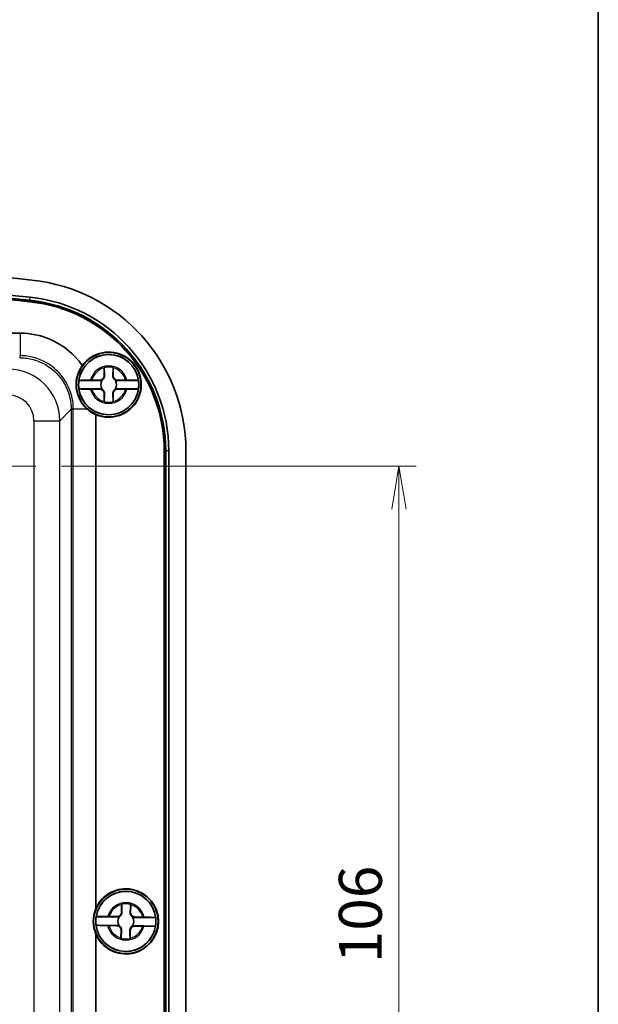
# Model space of a CAD drawing. Units: millimetres. Extents: x 22 to 2984, y 12 to 574.
# Drawn here: x 1333 to 1400, y 337 to 452 of the extents above; entities that cross this region are included whole.
import ezdxf

# ---------------------------------------------------------------- set-up
doc = ezdxf.new("R2010")
doc.units = ezdxf.units.MM
doc.header["$LTSCALE"] = 1.5
doc.layers.get('Defpoints').update_dxf_attribs({"lineweight": 25})
for name, color, linetype, lineweight in [('Border (ISO)', 7, 'Continuous', 35), ('Center Mark (ISO)', 131, 'Continuous', 18), ('Dimension (ISO)', 7, 'Continuous', 18), ('Dimension (ISO) @ 1', 7, 'Continuous', 18), ('Visible (ISO)', 7, 'Continuous', 35), ('Visible Narrow (ISO)', 7, 'Continuous', 25)]:
    doc.layers.add(name, color=color, linetype=linetype, lineweight=lineweight)
doc.styles.add('Note Text (TK)', font='MS PGothic.ttf')
doc.dimstyles.new('Default - Method 1b (TK)', dxfattribs={"dimscale": 1.5, "dimtxt": 2.5, "dimasz": 2.5, "dimexe": 1, "dimexo": 1.5, "dimgap": 1, "dimtad": 1, "dimtoh": 1, "dimrnd": 1e-08, "dimdsep": 46, "dimtxsty": 'Note Text (TK)', "dimblk": 'OPEN', "dimcen": 0.09, "dimdle": 5, "dimclrd": 100, "dimclre": 100, "dimclrt": 7, "dimadec": 1, "dimazin": 1, "dimtfac": 1, "dimtmove": 0, "dimatfit": 3, "dimldrblk": 'OPEN', "dimfxl": 1, "dimtolj": 1, "dimlwd": -1, "dimlwe": -1, "dimarcsym": 0})

# ---------------------------------------------------------------- blocks, each defined once
blk = doc.blocks.new('図面枠 tk図枠')
at = {"layer": 'Border (ISO)'}
blk.add_line((405.5, 289), (405.5, 8), dxfattribs=at)
blk = doc.blocks.new('_Open')
at = {"color": 0, "linetype": 'ByBlock', "lineweight": -2}
for p, q in [((-1, 0.167), (0, 0)), ((-1, -0.167), (0, 0)), ((0, 0), (-1, 0))]:
    blk.add_line(p, q, dxfattribs=at)
blk = doc.blocks.new('*D43')
at = {"layer": 'Defpoints', "color": 0}
for p in [(1334.74, 400.13), (1334.74, 294.13), (1377.04, 294.13)]:
    blk.add_point(p, dxfattribs=at)
at = {"layer": 'Dimension (ISO)', "color": 100}
for p, q in [((1337.74, 400.13), (1379.04, 400.13)), ((1377.04, 395.13), (1377.04, 299.13)), ((1337.74, 294.13), (1379.04, 294.13))]:
    blk.add_line(p, q, dxfattribs=at)
at = {"layer": 'Dimension (ISO)', "color": 100, "xscale": 5, "yscale": 5, "zscale": 5}
for p, rotation in [((1377.04, 400.13), 90), ((1377.04, 294.13), 270)]:
    blk.add_blockref('_Open', p, dxfattribs=dict(at, rotation=rotation))
at = {"layer": 'Dimension (ISO)', "color": 7, "insert": (1372.54, 342.25), "char_height": 5, "attachment_point": 4, "rotation": 90, "style": 'Note Text (TK)'}
blk.add_mtext('\\A1;106', dxfattribs=at)

msp = doc.modelspace()

# ---------------------------------------------------------------- linework, layer by layer
at = {"layer": 'Center Mark (ISO)', "linetype": 'Continuous'}
msp.add_line((1334.7371, 400.1259), (1320.7371, 400.1259), dxfattribs=at)
at = {"layer": 'Visible (ISO)'}
for p, q in [((1282.9682, 415.6259), (1332.9407, 415.6259)), ((1342.7045, 410.6759), (1342.7045, 411.5794)), ((1343.7696, 411.5794), (1343.7696, 410.6759)), ((1342.4557, 410.1095), (1339.7716, 410.1095)), ((1341.2836, 410.1584), (1342.1871, 410.1584)), ((1346.7026, 410.1095), (1344.0184, 410.1095)), ((1344.2871, 410.1584), (1345.1906, 410.1584)), ((1339.7716, 409.1422), (1342.4557, 409.1422)), ((1342.1871, 409.0933), (1341.2836, 409.0933)), ((1342.7045, 407.6724), (1342.7045, 408.5759)), ((1343.7696, 408.5759), (1343.7696, 407.6724)), ((1344.0184, 409.1422), (1346.7026, 409.1422)), ((1345.1906, 409.0933), (1344.2871, 409.0933)), ((1341.7371, 406.1344), (1341.7371, 348.6057)), ((1349.7065, 292.3453), (1349.7065, 401.9064)), ((1349.7371, 401.9064), (1349.7371, 292.3453)), ((1349.8764, 401.9064), (1349.8764, 292.3453)), ((1350.2358, 401.9064), (1350.2358, 292.3453)), ((1352.2371, 401.9064), (1352.2371, 292.3453)), ((1344.7232, 348.1851), (1344.7392, 349.0885)), ((1345.8041, 349.0696), (1345.7881, 348.1663)), ((1344.4644, 347.6233), (1341.7807, 347.6708)), ((1343.2933, 347.6929), (1344.1967, 347.6769)), ((1348.7106, 347.5481), (1346.0269, 347.5956)), ((1346.2963, 347.6397), (1347.1997, 347.6237)), ((1341.7636, 346.7037), (1344.4473, 346.6561)), ((1344.1778, 346.612), (1343.2744, 346.628)), ((1346.0097, 346.6285), (1348.6935, 346.5809)), ((1347.1808, 346.5588), (1346.2775, 346.5748)), ((1341.7371, 345.646), (1341.7371, 288.1173)), ((1344.67, 345.1821), (1344.686, 346.0855)), ((1345.7509, 346.0666), (1345.7349, 345.1632))]:
    msp.add_line(p, q, dxfattribs=at)
for centre, radius in [((1343.2371, 409.6259), 3.75), ((1343.2371, 409.6259), 3.5), ((1345.2371, 347.1259), 3.75), ((1345.2371, 347.1259), 3.5)]:
    msp.add_circle(centre, radius, dxfattribs=at)
for centre, radius, start, end in [((1279.7371, -103.4991), 528.125, 84.069557, 95.930443), ((1279.7371, -103.4991), 526.1238, 84.069557, 95.930443), ((1279.7371, -103.4991), 525.7643, 84.069557, 95.930443), ((1279.7371, -103.4991), 525.625, 84.069557, 95.930443), ((1279.7371, -103.4991), 525.5945, 84.069557, 95.930443), ((1332.2371, 401.9064), 20, 0, 84.069557), ((1332.2371, 401.9064), 17.9988, 0, 84.069557), ((1332.2371, 401.9064), 17.4695, 0, 84.069557), ((1332.2371, 401.9064), 17.5, 0, 84.069557), ((1332.2371, 401.9064), 17.6393, 0, 84.069557), ((1343.2371, 409.6259), 3.4991, 7.944916, 172.055084), ((1343.2371, 409.6259), 3.8, 246.750437, 144.066291), ((1343.2371, 409.6259), 2.0825, 75.184635, 104.815365), ((1343.2371, 409.6259), 2.0764, 75.314229, 104.685771), ((1342.1871, 410.6759), 0.5175, 270, 0), ((1344.2871, 410.6759), 0.5175, 180, 270), ((1343.2371, 409.6259), 3.4991, 172.055084, 187.944916), ((1343.2371, 409.6259), 0.9189, 148.243045, 211.756955), ((1343.2371, 409.6259), 0.9189, 328.243045, 31.756955), ((1343.2371, 409.6259), 3.4991, 352.055084, 7.944916), ((1343.2371, 409.6259), 3.4991, 187.944916, 352.055084), ((1342.1871, 408.5759), 0.5175, 0, 90), ((1344.2871, 408.5759), 0.5175, 90, 180), ((1343.2371, 409.6259), 2.0825, 255.184635, 284.815365), ((1343.2371, 409.6259), 2.0764, 255.314229, 284.685771), ((1345.2371, 347.1259), 3.8, 202.919542, 157.080458), ((1345.2371, 347.1259), 3.4991, 6.930245, 171.040414), ((1345.2371, 347.1259), 2.0825, 74.169965, 103.800694), ((1345.2371, 347.1259), 2.0764, 74.299559, 103.671101), ((1345.2371, 347.1259), 3.4991, 171.040414, 186.930245), ((1344.2058, 348.1943), 0.5175, 268.98533, 358.98533), ((1345.2371, 347.1259), 0.9189, 147.228375, 210.742285), ((1346.3055, 348.1571), 0.5175, 178.98533, 268.98533), ((1345.2371, 347.1259), 0.9189, 327.228375, 30.742285), ((1345.2371, 347.1259), 3.4991, 351.040414, 6.930245), ((1345.2371, 347.1259), 3.4991, 186.930245, 351.040414), ((1344.1686, 346.0946), 0.5175, 358.98533, 88.98533), ((1346.2683, 346.0574), 0.5175, 88.98533, 178.98533), ((1345.2371, 347.1259), 2.0825, 254.169965, 283.800694), ((1345.2371, 347.1259), 2.0764, 254.299559, 283.671101)]:
    msp.add_arc(centre, radius, start, end, dxfattribs=at)
for centre, major_axis, start_param, end_param in [((1343.2548, 409.6259), (3.8071, 0), 3.96655508, 4.30233352), ((1345.2548, 347.1259), (3.8164, 0), 2.74338055, 3.53980475)]:
    msp.add_ellipse(centre, major_axis=major_axis, ratio=0.99998916, start_param=start_param, end_param=end_param, dxfattribs=at)
for points, knots in [([(1332.9407, 415.6259), (1334.1205, 415.6259), (1335.2998, 415.3855), (1336.3855, 414.9237), (1337.8972, 414.2806), (1339.2218, 413.204), (1340.1602, 411.8559)], [-0.784789176, -0.784789176, -0.784789176, -0.784789176, -0.382750329, -0.382750329, -0.382750329, 0.177082344, 0.177082344, 0.177082344, 0.177082344]), ([(1340.1602, 411.8559), (1339.8895, 411.4789), (1339.6824, 411.0446), (1339.4774, 410.2367), (1339.4359, 409.8828), (1339.4516, 409.3571), (1339.4668, 409.1943), (1339.51, 408.923), (1339.532, 408.8151), (1339.5835, 408.6089), (1339.6122, 408.511), (1339.6856, 408.2929), (1339.7324, 408.1743), (1339.8802, 407.8476), (1339.9933, 407.6489), (1340.284, 407.2279), (1340.4697, 407.0159), (1340.6714, 406.8295)], [0, 0, 0, 0, 0.158523286, 0.158523286, 0.270451113, 0.270451113, 0.320356462, 0.320356462, 0.353644512, 0.353644512, 0.38444259, 0.38444259, 0.423106493, 0.423106493, 0.493624313, 0.493624313, 0.583519977, 0.583519977, 0.583519977, 0.583519977]), ([(1342.7544, 410.6759), (1342.7568, 410.6212), (1342.7511, 410.5649), (1342.7264, 410.4715), (1342.7102, 410.4284), (1342.6634, 410.3437), (1342.6324, 410.302), (1342.5609, 410.2305), (1342.5192, 410.1996), (1342.4345, 410.1527), (1342.3914, 410.1366), (1342.3348, 410.1216), (1342.3165, 410.1177), (1342.2982, 410.1148)], [0.2818429191, 0.2818429191, 0.2818429191, 0.2818429191, 0.3033988327, 0.3033988327, 0.3185665707, 0.3185665707, 0.3337343087, 0.3337343087, 0.3489020468, 0.3489020468, 0.3640697848, 0.3640697848, 0.371178036, 0.371178036, 0.371178036, 0.371178036]), ([(1344.1759, 410.1148), (1344.1576, 410.1177), (1344.1394, 410.1216), (1344.0827, 410.1366), (1344.0396, 410.1527), (1343.9549, 410.1996), (1343.9133, 410.2305), (1343.8417, 410.302), (1343.8108, 410.3437), (1343.7639, 410.4284), (1343.7478, 410.4715), (1343.723, 410.5649), (1343.7173, 410.6212), (1343.7197, 410.6759)], [0.2962905814, 0.2962905814, 0.2962905814, 0.2962905814, 0.3033988327, 0.3033988327, 0.3185665707, 0.3185665707, 0.3337343087, 0.3337343087, 0.3489020468, 0.3489020468, 0.3640697848, 0.3640697848, 0.3856256984, 0.3856256984, 0.3856256984, 0.3856256984]), ([(1339.7716, 410.1095), (1339.7727, 410.1155), (1339.8141, 410.1225), (1339.9479, 410.1336), (1340.0646, 410.1396), (1340.3128, 410.1482), (1340.4886, 410.1522), (1340.7898, 410.1565), (1340.9601, 410.1579), (1341.1171, 410.1582)], [0.000230157, 0.000230157, 0.000230157, 0.000230157, 0.051615306, 0.051615306, 0.103632767, 0.103632767, 0.156264284, 0.156264284, 0.201244681, 0.201244681, 0.201244681, 0.201244681]), ([(1345.357, 410.1582), (1345.514, 410.1579), (1345.6844, 410.1565), (1345.9855, 410.1522), (1346.1614, 410.1482), (1346.4095, 410.1396), (1346.5263, 410.1336), (1346.66, 410.1225), (1346.7014, 410.1155), (1346.7026, 410.1095)], [0.648351267, 0.648351267, 0.648351267, 0.648351267, 0.693331664, 0.693331664, 0.745963181, 0.745963181, 0.797980642, 0.797980642, 0.849365791, 0.849365791, 0.849365791, 0.849365791]), ([(1341.1171, 409.0935), (1340.9601, 409.0938), (1340.7898, 409.0952), (1340.4886, 409.0995), (1340.3128, 409.1036), (1340.0646, 409.1121), (1339.9479, 409.1181), (1339.8141, 409.1292), (1339.7727, 409.1362), (1339.7716, 409.1422)], [0.648351267, 0.648351267, 0.648351267, 0.648351267, 0.693331664, 0.693331664, 0.745963181, 0.745963181, 0.797980642, 0.797980642, 0.849365791, 0.849365791, 0.849365791, 0.849365791]), ([(1342.2982, 409.1369), (1342.3165, 409.134), (1342.3348, 409.1302), (1342.3914, 409.1152), (1342.4345, 409.099), (1342.5192, 409.0522), (1342.5609, 409.0212), (1342.6324, 408.9497), (1342.6634, 408.908), (1342.7102, 408.8233), (1342.7264, 408.7802), (1342.7511, 408.6868), (1342.7568, 408.6305), (1342.7544, 408.5759)], [0.2962905814, 0.2962905814, 0.2962905814, 0.2962905814, 0.3033988327, 0.3033988327, 0.3185665707, 0.3185665707, 0.3337343087, 0.3337343087, 0.3489020468, 0.3489020468, 0.3640697848, 0.3640697848, 0.3856256984, 0.3856256984, 0.3856256984, 0.3856256984]), ([(1343.7197, 408.5759), (1343.7173, 408.6305), (1343.723, 408.6868), (1343.7478, 408.7802), (1343.7639, 408.8233), (1343.8108, 408.908), (1343.8417, 408.9497), (1343.9133, 409.0212), (1343.9549, 409.0522), (1344.0396, 409.099), (1344.0827, 409.1152), (1344.1394, 409.1302), (1344.1576, 409.134), (1344.1759, 409.1369)], [0.2818429191, 0.2818429191, 0.2818429191, 0.2818429191, 0.3033988327, 0.3033988327, 0.3185665707, 0.3185665707, 0.3337343087, 0.3337343087, 0.3489020468, 0.3489020468, 0.3640697848, 0.3640697848, 0.371178036, 0.371178036, 0.371178036, 0.371178036]), ([(1346.7026, 409.1422), (1346.7014, 409.1362), (1346.66, 409.1292), (1346.5263, 409.1181), (1346.4095, 409.1121), (1346.1614, 409.1036), (1345.9855, 409.0995), (1345.6844, 409.0952), (1345.514, 409.0938), (1345.357, 409.0935)], [0.000230157, 0.000230157, 0.000230157, 0.000230157, 0.051615306, 0.051615306, 0.103632767, 0.103632767, 0.156264284, 0.156264284, 0.201244681, 0.201244681, 0.201244681, 0.201244681]), ([(1341.7807, 347.6708), (1341.7819, 347.6768), (1341.8235, 347.6831), (1341.9574, 347.6918), (1342.0742, 347.6957), (1342.3225, 347.6999), (1342.4984, 347.7008), (1342.7995, 347.6998), (1342.9699, 347.6981), (1343.1269, 347.6957)], [0.000230157, 0.000230157, 0.000230157, 0.000230157, 0.051615306, 0.051615306, 0.103632767, 0.103632767, 0.156264284, 0.156264284, 0.201244681, 0.201244681, 0.201244681, 0.201244681]), ([(1344.7731, 348.1842), (1344.7745, 348.1296), (1344.7678, 348.0734), (1344.7414, 347.9804), (1344.7245, 347.9376), (1344.6762, 347.8538), (1344.6445, 347.8126), (1344.5717, 347.7424), (1344.5295, 347.7122), (1344.444, 347.6668), (1344.4006, 347.6515), (1344.3437, 347.6375), (1344.3254, 347.6339), (1344.307, 347.6314)], [0.2818429191, 0.2818429191, 0.2818429191, 0.2818429191, 0.3033988327, 0.3033988327, 0.3185665707, 0.3185665707, 0.3337343087, 0.3337343087, 0.3489020468, 0.3489020468, 0.3640697848, 0.3640697848, 0.371178036, 0.371178036, 0.371178036, 0.371178036]), ([(1346.1844, 347.5981), (1346.1662, 347.6013), (1346.148, 347.6055), (1346.0917, 347.6215), (1346.0488, 347.6384), (1345.965, 347.6868), (1345.9239, 347.7185), (1345.8536, 347.7912), (1345.8234, 347.8335), (1345.7781, 347.919), (1345.7627, 347.9624), (1345.7396, 348.0562), (1345.7349, 348.1125), (1345.7382, 348.1672)], [0.2962905814, 0.2962905814, 0.2962905814, 0.2962905814, 0.3033988327, 0.3033988327, 0.3185665707, 0.3185665707, 0.3337343087, 0.3337343087, 0.3489020468, 0.3489020468, 0.3640697848, 0.3640697848, 0.3856256984, 0.3856256984, 0.3856256984, 0.3856256984]), ([(1347.3661, 347.6206), (1347.5231, 347.6175), (1347.6934, 347.6131), (1347.9944, 347.6035), (1348.1702, 347.5963), (1348.4181, 347.5834), (1348.5348, 347.5753), (1348.6682, 347.5618), (1348.7096, 347.5541), (1348.7106, 347.5481)], [0.648351267, 0.648351267, 0.648351267, 0.648351267, 0.693331664, 0.693331664, 0.745963181, 0.745963181, 0.797980642, 0.797980642, 0.849365791, 0.849365791, 0.849365791, 0.849365791]), ([(1343.108, 346.6311), (1342.9511, 346.6342), (1342.7808, 346.6386), (1342.4797, 346.6483), (1342.304, 346.6554), (1342.056, 346.6684), (1341.9394, 346.6765), (1341.8059, 346.6899), (1341.7646, 346.6977), (1341.7636, 346.7037)], [0.648351267, 0.648351267, 0.648351267, 0.648351267, 0.693331664, 0.693331664, 0.745963181, 0.745963181, 0.797980642, 0.797980642, 0.849365791, 0.849365791, 0.849365791, 0.849365791]), ([(1344.2897, 346.6536), (1344.308, 346.6504), (1344.3261, 346.6462), (1344.3825, 346.6302), (1344.4253, 346.6133), (1344.5091, 346.565), (1344.5503, 346.5333), (1344.6205, 346.4605), (1344.6507, 346.4183), (1344.6961, 346.3328), (1344.7115, 346.2894), (1344.7346, 346.1956), (1344.7393, 346.1392), (1344.7359, 346.0846)], [0.2962905814, 0.2962905814, 0.2962905814, 0.2962905814, 0.3033988327, 0.3033988327, 0.3185665707, 0.3185665707, 0.3337343087, 0.3337343087, 0.3489020468, 0.3489020468, 0.3640697848, 0.3640697848, 0.3856256984, 0.3856256984, 0.3856256984, 0.3856256984]), ([(1345.7011, 346.0675), (1345.6996, 346.1222), (1345.7063, 346.1784), (1345.7327, 346.2713), (1345.7496, 346.3141), (1345.798, 346.3979), (1345.8297, 346.4391), (1345.9024, 346.5093), (1345.9447, 346.5395), (1346.0302, 346.5849), (1346.0736, 346.6003), (1346.1305, 346.6143), (1346.1488, 346.6178), (1346.1671, 346.6204)], [0.2818429191, 0.2818429191, 0.2818429191, 0.2818429191, 0.3033988327, 0.3033988327, 0.3185665707, 0.3185665707, 0.3337343087, 0.3337343087, 0.3489020468, 0.3489020468, 0.3640697848, 0.3640697848, 0.371178036, 0.371178036, 0.371178036, 0.371178036]), ([(1348.6935, 346.5809), (1348.6922, 346.575), (1348.6507, 346.5687), (1348.5168, 346.56), (1348.3999, 346.556), (1348.1517, 346.5519), (1347.9758, 346.5509), (1347.6746, 346.552), (1347.5042, 346.5536), (1347.3472, 346.556)], [0.000230157, 0.000230157, 0.000230157, 0.000230157, 0.051615306, 0.051615306, 0.103632767, 0.103632767, 0.156264284, 0.156264284, 0.201244681, 0.201244681, 0.201244681, 0.201244681])]:
    msp.add_open_spline(points, degree=3, knots=knots, dxfattribs=at)
for points, degree in [([(1342.7045, 411.5794), (1342.7045, 411.5991), (1342.7045, 411.619), (1342.7046, 411.6391)], 3), ([(1342.7046, 411.6391), (1342.7076, 411.6368), (1342.7107, 411.6344)], 2), ([(1343.7696, 411.6391), (1343.7665, 411.6368), (1343.7635, 411.6344)], 2), ([(1343.7696, 411.6391), (1343.7696, 411.619), (1343.7696, 411.5991), (1343.7696, 411.5794)], 3), ([(1341.1171, 410.1582), (1341.1531, 410.1583), (1341.1887, 410.1583), (1341.2238, 410.1584)], 3), ([(1341.2238, 410.1584), (1341.2439, 410.1584), (1341.2638, 410.1584), (1341.2836, 410.1584)], 3), ([(1345.1906, 410.1584), (1345.2103, 410.1584), (1345.2302, 410.1584), (1345.2503, 410.1584)], 3), ([(1345.2503, 410.1584), (1345.2854, 410.1583), (1345.321, 410.1583), (1345.357, 410.1582)], 3), ([(1341.2238, 409.0934), (1341.1887, 409.0934), (1341.1531, 409.0934), (1341.1171, 409.0935)], 3), ([(1341.2836, 409.0933), (1341.2638, 409.0933), (1341.2439, 409.0933), (1341.2238, 409.0934)], 3), ([(1345.2503, 409.0934), (1345.2302, 409.0933), (1345.2103, 409.0933), (1345.1906, 409.0933)], 3), ([(1345.357, 409.0935), (1345.321, 409.0934), (1345.2854, 409.0934), (1345.2503, 409.0934)], 3), ([(1342.7046, 407.6126), (1342.7045, 407.6327), (1342.7045, 407.6526), (1342.7045, 407.6724)], 3), ([(1342.7046, 407.6126), (1342.7076, 407.6149), (1342.7107, 407.6173)], 2), ([(1343.7696, 407.6126), (1343.7665, 407.6149), (1343.7635, 407.6173)], 2), ([(1343.7696, 407.6724), (1343.7696, 407.6526), (1343.7696, 407.6327), (1343.7696, 407.6126)], 3), ([(1344.7392, 349.0885), (1344.7396, 349.1082), (1344.7399, 349.1281), (1344.7403, 349.1483)], 3), ([(1344.7403, 349.1483), (1344.7433, 349.1458), (1344.7463, 349.1434)], 2), ([(1345.8051, 349.1294), (1345.802, 349.1271), (1345.799, 349.1248)], 2), ([(1345.8051, 349.1294), (1345.8048, 349.1093), (1345.8045, 349.0894), (1345.8041, 349.0696)], 3), ([(1343.1269, 347.6957), (1343.1629, 347.6951), (1343.1985, 347.6945), (1343.2335, 347.6939)], 3), ([(1343.2335, 347.6939), (1343.2536, 347.6936), (1343.2736, 347.6933), (1343.2933, 347.6929)], 3), ([(1347.1997, 347.6237), (1347.2194, 347.6234), (1347.2393, 347.623), (1347.2595, 347.6226)], 3), ([(1347.2595, 347.6226), (1347.2945, 347.622), (1347.3301, 347.6213), (1347.3661, 347.6206)], 3), ([(1343.2147, 346.6291), (1343.1796, 346.6297), (1343.144, 346.6304), (1343.108, 346.6311)], 3), ([(1343.2744, 346.628), (1343.2547, 346.6284), (1343.2348, 346.6287), (1343.2147, 346.6291)], 3), ([(1347.2406, 346.5578), (1347.2205, 346.5581), (1347.2006, 346.5585), (1347.1808, 346.5588)], 3), ([(1347.3472, 346.556), (1347.3113, 346.5566), (1347.2756, 346.5572), (1347.2406, 346.5578)], 3), ([(1344.669, 345.1223), (1344.6693, 345.1424), (1344.6697, 345.1624), (1344.67, 345.1821)], 3), ([(1345.7349, 345.1632), (1345.7346, 345.1435), (1345.7342, 345.1236), (1345.7338, 345.1035)], 3), ([(1344.669, 345.1223), (1344.6721, 345.1246), (1344.6752, 345.1269)], 2), ([(1345.7338, 345.1035), (1345.7308, 345.1059), (1345.7278, 345.1083)], 2)]:
    msp.add_open_spline(points, degree=degree, dxfattribs=at)
for points, weights in [([(1342.7107, 411.6344), (1342.7394, 411.0169), (1342.7544, 410.6759)], [1.19985381004, 1.58575965915, 1.90626778515]), ([(1343.7197, 410.6759), (1343.7347, 411.0169), (1343.7635, 411.6344)], [1.90626778515, 1.58575965918, 1.19985381012]), ([(1342.2982, 410.1148), (1342.3826, 410.1119), (1342.4557, 410.1095)], [1.02934616585, 1.01791951701, 1]), ([(1344.0184, 410.1095), (1344.0915, 410.1119), (1344.1759, 410.1148)], [1, 1.01791951701, 1.02934616585]), ([(1342.4557, 409.1422), (1342.3826, 409.1398), (1342.2982, 409.1369)], [1, 1.01791951701, 1.02934616585]), ([(1342.7544, 408.5759), (1342.7394, 408.2349), (1342.7107, 407.6173)], [1.90626778515, 1.58575965918, 1.19985381012]), ([(1343.7635, 407.6173), (1343.7347, 408.2349), (1343.7197, 408.5759)], [1.19985381004, 1.58575965915, 1.90626778515]), ([(1344.1759, 409.1369), (1344.0915, 409.1398), (1344.0184, 409.1422)], [1.02934616585, 1.01791951701, 1]), ([(1344.7463, 349.1434), (1344.7641, 348.5255), (1344.7731, 348.1842)], [1.19985381004, 1.58575965915, 1.90626778515]), ([(1345.7382, 348.1672), (1345.7593, 348.5078), (1345.799, 349.1248)], [1.90626778515, 1.58575965918, 1.19985381012]), ([(1344.307, 347.6314), (1344.3914, 347.627), (1344.4644, 347.6233)], [1.02934616585, 1.01791951701, 1]), ([(1346.0269, 347.5956), (1346.1, 347.5967), (1346.1844, 347.5981)], [1, 1.01791951701, 1.02934616585]), ([(1344.4473, 346.6561), (1344.3742, 346.655), (1344.2897, 346.6536)], [1, 1.01791951701, 1.02934616585]), ([(1346.1671, 346.6204), (1346.0828, 346.6248), (1346.0097, 346.6285)], [1.02934616585, 1.01791951701, 1]), ([(1344.7359, 346.0846), (1344.7148, 345.7439), (1344.6752, 345.1269)], [1.90626778515, 1.58575965918, 1.19985381012]), ([(1345.7278, 345.1083), (1345.71, 345.7263), (1345.7011, 346.0675)], [1.19985381004, 1.58575965915, 1.90626778515])]:
    msp.add_rational_spline(points, weights, degree=2, dxfattribs=at)
for points, weights, knots in [([(1342.1871, 410.1584), (1342.2063, 410.1584), (1342.2317, 410.151), (1342.2443, 410.1463), (1342.2588, 410.1395), (1342.2756, 410.1301), (1342.2914, 410.1198), (1342.2982, 410.1148)], [1, 1.01798182369, 1.02510639849, 1.02625383188, 1.02452620551, 1.01883928517, 1.01001181969, 1.00523259624], [0.140727754, 0.140727754, 0.140727754, 0.18957176, 0.204004857, 0.22051788, 0.239034702, 0.259416151, 0.273948394, 0.273948394, 0.273948394]), ([(1344.1759, 410.1148), (1344.1836, 410.1204), (1344.2008, 410.1315), (1344.2181, 410.1409), (1344.2327, 410.1474), (1344.2451, 410.1518), (1344.2691, 410.1584), (1344.2871, 410.1584)], [1.00523259624, 1.01065099597, 1.01986869717, 1.0251326851, 1.02623192952, 1.02453944563, 1.01680956149, 1], [0.007507114, 0.007507114, 0.007507114, 0.023982907, 0.045491936, 0.06443421, 0.080923579, 0.095067962, 0.140727754, 0.140727754, 0.140727754]), ([(1342.2982, 409.1369), (1342.2905, 409.1313), (1342.2734, 409.1202), (1342.2561, 409.1108), (1342.2414, 409.1043), (1342.229, 409.0999), (1342.205, 409.0933), (1342.1871, 409.0933)], [1.00523259624, 1.01065099597, 1.01986869717, 1.0251326851, 1.02623192952, 1.02453944563, 1.01680956149, 1], [0.007507114, 0.007507114, 0.007507114, 0.023982907, 0.045491936, 0.06443421, 0.080923579, 0.095067962, 0.140727754, 0.140727754, 0.140727754]), ([(1344.2871, 409.0933), (1344.2679, 409.0933), (1344.2425, 409.1008), (1344.2299, 409.1055), (1344.2153, 409.1122), (1344.1985, 409.1216), (1344.1827, 409.132), (1344.1759, 409.1369)], [1, 1.01798182369, 1.02510639849, 1.02625383188, 1.02452620551, 1.01883928517, 1.01001181969, 1.00523259624], [0.140727754, 0.140727754, 0.140727754, 0.18957176, 0.204004857, 0.22051788, 0.239034702, 0.259416151, 0.273948394, 0.273948394, 0.273948394]), ([(1344.1967, 347.6769), (1344.2158, 347.6766), (1344.2411, 347.6687), (1344.2536, 347.6638), (1344.2681, 347.6567), (1344.2847, 347.6471), (1344.3003, 347.6364), (1344.307, 347.6314)], [1, 1.01798182369, 1.02510639849, 1.02625383188, 1.02452620551, 1.01883928517, 1.01001181969, 1.00523259624], [0.140727754, 0.140727754, 0.140727754, 0.18957176, 0.204004857, 0.22051788, 0.239034702, 0.259416151, 0.273948394, 0.273948394, 0.273948394]), ([(1346.1844, 347.5981), (1346.1923, 347.6036), (1346.2096, 347.6143), (1346.227, 347.6235), (1346.2418, 347.6297), (1346.2543, 347.6339), (1346.2784, 347.64), (1346.2963, 347.6397)], [1.00523259624, 1.01065099597, 1.01986869717, 1.0251326851, 1.02623192952, 1.02453944563, 1.01680956149, 1], [0.007507114, 0.007507114, 0.007507114, 0.023982907, 0.045491936, 0.06443421, 0.080923579, 0.095067962, 0.140727754, 0.140727754, 0.140727754]), ([(1344.2897, 346.6536), (1344.2819, 346.6482), (1344.2646, 346.6374), (1344.2471, 346.6283), (1344.2323, 346.622), (1344.2199, 346.6178), (1344.1958, 346.6117), (1344.1778, 346.612)], [1.00523259624, 1.01065099597, 1.01986869717, 1.0251326851, 1.02623192952, 1.02453944563, 1.01680956149, 1], [0.007507114, 0.007507114, 0.007507114, 0.023982907, 0.045491936, 0.06443421, 0.080923579, 0.095067962, 0.140727754, 0.140727754, 0.140727754]), ([(1346.2775, 346.5748), (1346.2583, 346.5752), (1346.233, 346.5831), (1346.2205, 346.588), (1346.2061, 346.595), (1346.1895, 346.6047), (1346.1738, 346.6153), (1346.1671, 346.6204)], [1, 1.01798182369, 1.02510639849, 1.02625383188, 1.02452620551, 1.01883928517, 1.01001181969, 1.00523259624], [0.140727754, 0.140727754, 0.140727754, 0.18957176, 0.204004857, 0.22051788, 0.239034702, 0.259416151, 0.273948394, 0.273948394, 0.273948394])]:
    msp.add_rational_spline(points, weights, degree=2, knots=knots, dxfattribs=at)
at = {"layer": 'Visible Narrow (ISO)'}
for p, q in [((1334.0596, 419.4513), (1334.0967, 419.8089)), ((1334.042, 419.2824), (1334.0452, 419.3128)), ((1334.0596, 419.4513), (1334.0452, 419.3128)), ((1332.9407, 415.6259), (1332.9407, 413.0079)), ((1342.7045, 410.6759), (1342.7544, 410.6759)), ((1343.7696, 410.6759), (1343.7197, 410.6759)), ((1342.7045, 408.5759), (1342.7544, 408.5759)), ((1343.7696, 408.5759), (1343.7197, 408.5759)), ((1337.5366, 405.429), (1338.8698, 406.7622)), ((1339.1195, 406.7622), (1338.8698, 406.7622)), ((1338.8698, 406.7622), (1338.8698, 287.4895)), ((1339.1191, 406.8295), (1340.6714, 406.8295)), ((1339.1195, 287.4895), (1339.1195, 406.7622)), ((1334.5384, 405.429), (1337.5366, 405.429)), ((1334.5384, 405.429), (1334.5384, 288.8227)), ((1337.5366, 288.8227), (1337.5366, 405.429)), ((1349.7065, 401.9064), (1349.7371, 401.9064)), ((1349.7371, 401.9064), (1349.8764, 401.9064)), ((1350.2358, 401.9064), (1349.8764, 401.9064)), ((1344.7232, 348.1851), (1344.7731, 348.1842)), ((1345.7881, 348.1663), (1345.7382, 348.1672)), ((1344.686, 346.0855), (1344.7359, 346.0846)), ((1345.7509, 346.0666), (1345.7011, 346.0675))]:
    msp.add_line(p, q, dxfattribs=at)
for centre, radius, start, end in [((1343.2371, 409.6259), 2.1858, 14.096702, 165.903298), ((1343.2371, 409.6259), 2.0248, 105.2486, 164.7514), ((1343.2371, 409.6259), 2.0248, 15.2486, 74.7514), ((1343.2371, 409.6259), 2.1858, 194.096702, 345.903298), ((1343.2371, 409.6259), 2.0248, 195.2486, 254.7514), ((1343.2371, 409.6259), 2.0248, 285.2486, 344.7514), ((1345.2371, 347.1259), 2.1858, 13.082032, 164.888628), ((1345.2371, 347.1259), 2.0248, 104.23393, 163.73673), ((1345.2371, 347.1259), 2.0248, 14.23393, 73.73673), ((1345.2371, 347.1259), 2.1858, 193.082032, 344.888628), ((1345.2371, 347.1259), 2.0248, 194.23393, 253.73673), ((1345.2371, 347.1259), 2.0248, 284.23393, 343.73673)]:
    msp.add_arc(centre, radius, start, end, dxfattribs=at)
for centre, major_axis, ratio, start_param, end_param in [((1332.7317, 406.3705), (2.6732, 6.1095), 0.97076707, 0.39131927, 0.40166608), ((1332.9407, 413.2579), (-0.0053, -0.5), 0.00609779, 0.03526625, 1.04722975), ((1332.7317, 406.6205), (2.4814, 5.6482), 0.96832861, 0.39196901, 0.40231582), ((1331.5366, 405.4254), (4.2426, 4.2426), 0.99999926, 5.49839613, 7.06797448), ((1331.5366, 405.4254), (2.1239, 2.1239), 0.99878277, 5.49839613, 7.06797448), ((1339.3691, 406.8295), (-0.5, -0.0053), 0.00609779, 5.23595555, 6.24791906), ((1332.7317, 406.6205), (5.6482, 2.4814), 0.96832861, 5.88086949, 5.89121629), ((1332.4817, 406.6205), (6.1095, 2.6732), 0.97076707, 5.88151923, 5.89186603)]:
    msp.add_ellipse(centre, major_axis=major_axis, ratio=ratio, start_param=start_param, end_param=end_param, dxfattribs=at)
for points, knots in [([(1339.1191, 406.8295), (1339.1147, 407.2344), (1339.0708, 407.6389), (1338.8561, 408.6695), (1338.6247, 409.2828), (1337.8891, 410.5785), (1337.3235, 411.2252), (1335.8063, 412.3784), (1334.7925, 412.8004), (1333.4746, 412.9849), (1333.2077, 413.005), (1332.9407, 413.0079)], [0, 0, 0, 0, 0.12638523, 0.12638523, 0.3286016, 0.3286016, 0.59148288, 0.59148288, 0.9235269, 0.9235269, 1.00687485, 1.00687485, 1.00687485, 1.00687485]), ([(1332.9356, 412.7583), (1333.192, 412.7556), (1333.4483, 412.7364), (1334.7143, 412.5597), (1335.6882, 412.1546), (1337.1458, 411.047), (1337.6892, 410.4257), (1338.3955, 409.181), (1338.6176, 408.5918), (1338.8234, 407.6017), (1338.8654, 407.2132), (1338.8695, 406.8243)], [-1.00687485, -1.00687485, -1.00687485, -1.00687485, -0.9235269, -0.9235269, -0.59148288, -0.59148288, -0.3286016, -0.3286016, -0.12638523, -0.12638523, 0, 0, 0, 0])]:
    msp.add_open_spline(points, degree=3, knots=knots, dxfattribs=at)

# ---------------------------------------------------------------- block references
at = {"xscale": 2, "yscale": 2, "zscale": 2}
msp.add_blockref('図面枠 tk図枠', (589.25, -4), dxfattribs=at)

# ---------------------------------------------------------------- dimensions: what is measured, and where the dimension line sits
at = {"layer": 'Dimension (ISO) @ 1', "color": 100}
dim = msp.add_linear_dim(base=(1377.0389, 294.1259), p1=(1334.7371, 400.1259), p2=(1334.7371, 294.1259), angle=90, dimstyle='Default - Method 1b (TK)', override={"dimscale": 1, "dimtxt": 5, "dimasz": 5, "dimexe": 2, "dimexo": 3, "dimgap": 2, "dimtoh": 0, "dimdec": 2, "dimcen": 0.18, "dimtol": 0, "dimlim": 0, "dimtp": 0, "dimtm": 0, "dimtdec": 2, "dimtix": 0, "dimtofl": 0, "dimtmove": 0, "dimatfit": 1}, dxfattribs=at)
dim.commit()
dim.dimension.update_dxf_attribs({"geometry": '*D43', "text_midpoint": (1377.0389, 347.1259), "dimtype": 160})

doc.saveas('drawing.dxf')
